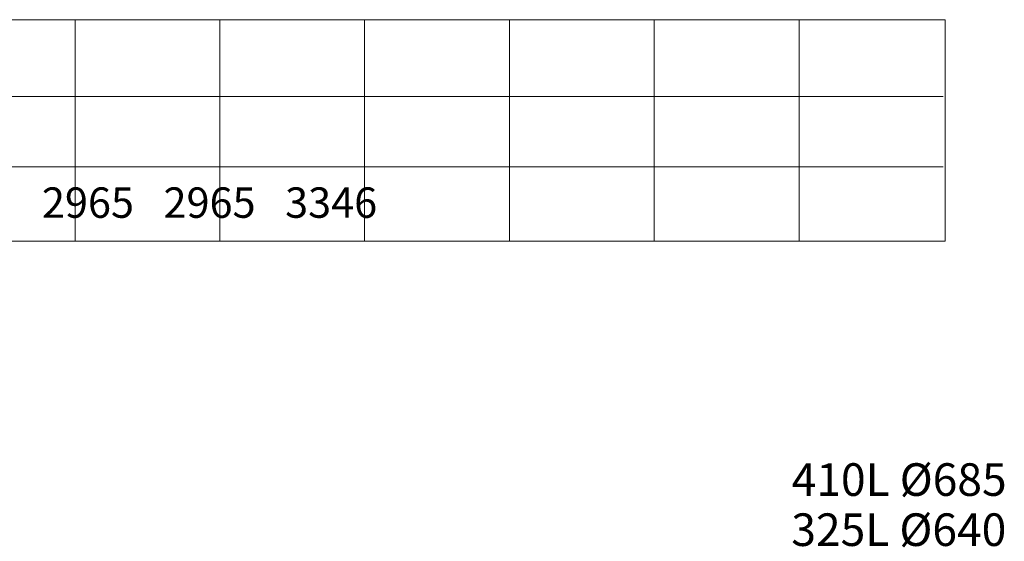
# Model space of a CAD drawing. Units: inches. Extents: x 1.7 to 27.9, y -17.7 to -4.4.
# Drawn here: x 12.8 to 18.2, y -7.4 to -4.5 of the extents above; entities that cross this region are included whole.
import ezdxf

# ---------------------------------------------------------------- set-up
doc = ezdxf.new("R2010")
doc.units = ezdxf.units.IN
doc.header["$MEASUREMENT"] = 0
doc.layers.add('dimensions', color=7, linetype='Continuous')
doc.layers.add('text Tankpak Series 2', color=7, linetype='Continuous')

# ---------------------------------------------------------------- blocks, each defined once
blk = doc.blocks.new('block 13315')
at = {"layer": 'text Tankpak Series 2', "color": 7, "true_color": 0xffffff, "char_height": 0.179917, "attachment_point": 7}
for s, insert in [('\\f12 pt Helvetica* 55 Roman   05472|b0|i0|c0|p34;\\W1;410L Ø685', (17.0308, -7.1639)), ('\\f12 pt Helvetica* 55 Roman   05472|b0|i0|c0|p34;\\W1;325L Ø640', (17.0289, -7.4405))]:
    blk.add_mtext(s, dxfattribs=dict(at, insert=insert))

msp = doc.modelspace()

# ---------------------------------------------------------------- linework, layer by layer
at = {"layer": 'dimensions', "color": 250, "lineweight": 9, "true_color": 0x231f20}
for points in [[(17.8788, -5.7584), (5.0259, -5.7584), (5.0259, -4.5354), (17.8788, -4.5354), (17.8788, -5.7584)], [(13.0718, -4.5354), (13.0718, -5.7584)], [(13.8718, -4.5354), (13.8718, -5.7584)], [(14.6718, -4.5354), (14.6718, -5.7584)], [(15.4718, -4.5354), (15.4718, -5.7584)], [(16.2717, -4.5354), (16.2717, -5.7584)], [(17.0717, -4.5354), (17.0717, -5.7584)], [(5.0259, -4.9588), (17.867, -4.9588)], [(5.0259, -5.3468), (17.867, -5.3468)]]:
    msp.add_lwpolyline(points, dxfattribs=at)

# ---------------------------------------------------------------- block references
at = {"layer": 'text Tankpak Series 2'}
msp.add_blockref('block 13315', (0, 0), dxfattribs=at)

# ---------------------------------------------------------------- texts
at = {"layer": 'dimensions', "color": 250, "true_color": 0x231f20, "insert": (3.4854, -5.629), "char_height": 0.1679223, "attachment_point": 7}
msp.add_mtext('\\f12 pt Helvetica* 55 Roman   05472|b0|i0|c0|p34;\\W1;^I\\f12 pt. Helvetica* 75   07472|b1|i0|c0|p34;Back to Back(mm)\\f12 pt Helvetica* 55 Roman   05472|b0|i0|c0|p34;^I-^I-^I1132^I1132^I1132^I1495^I1495^I2239^I2239^I2239^I2965^I2965^I3346^I^I', dxfattribs=at)

doc.saveas('drawing.dxf')
